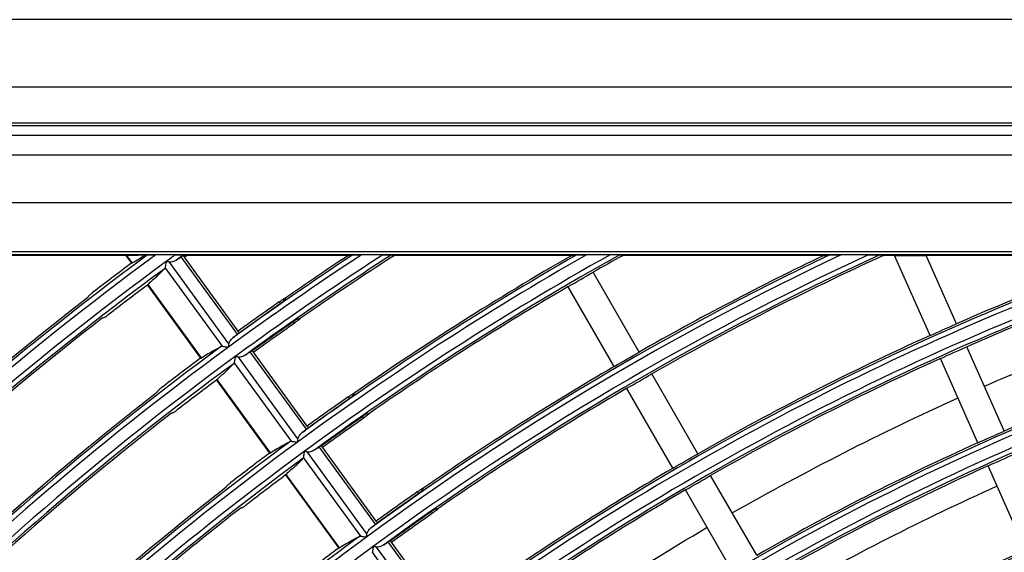
# Model space of a CAD drawing. Units: millimetres. Extents: x 6778 to 10002, y 9715 to 11992.
# Drawn here: x 6911 to 7013, y 11182 to 11237 of the extents above; entities that cross this region are included whole.
import ezdxf

# ---------------------------------------------------------------- set-up
doc = ezdxf.new("R2010")
doc.units = ezdxf.units.MM
doc.header["$LTSCALE"] = 1000

msp = doc.modelspace()

# ---------------------------------------------------------------- linework, layer by layer
at = {"color": 0, "linetype": 'Continuous'}
for p, q in [((7403.4, 11236.96), (6843.4, 11236.96)), ((7403.4, 11229.96), (6843.4, 11229.96)), ((7396.9, 11226.2), (6849.9, 11226.2)), ((6849.9, 11225.96), (7396.9, 11225.96)), ((6849.9, 11224.96), (7396.9, 11224.96)), ((7396.9, 11222.87), (6849.9, 11222.87)), ((7396.9, 11217.94), (6849.9, 11217.94)), ((7371.47, 11212.82), (6875.33, 11212.82)), ((7371.47, 11212.52), (6875.33, 11212.52)), ((6922.84, 11212.46), (6907.85, 11212.46)), ((6921.74, 11212.46), (6922.32, 11211.66)), ((6922.4, 11211.69), (6921.84, 11212.46)), ((6926.87, 11212.52), (6924.84, 11212.52)), ((6933.32, 11204.26), (6927.47, 11212.31)), ((6927.81, 11212.27), (6927.69, 11212.43)), ((6927.78, 11212.5), (6928.12, 11212.5)), ((6933.39, 11204.59), (6927.81, 11212.27)), ((6944.82, 11212.46), (6928.07, 11212.46)), ((6948.41, 11212.52), (6946.21, 11212.52)), ((6968.03, 11212.46), (6949.62, 11212.46)), ((6972.01, 11212.52), (6969.57, 11212.52)), ((6994.22, 11212.46), (6973.36, 11212.46)), ((6998.85, 11212.52), (6996, 11212.52)), ((7001.54, 11212.46), (7000.42, 11212.46)), ((7005.25, 11204.13), (7001.54, 11212.46)), ((7001.54, 11212.46), (7004.83, 11212.46)), ((7007.99, 11205.35), (7004.83, 11212.46)), ((7025.76, 11212.46), (7004.83, 11212.46)), ((6931.77, 11203.01), (6925.82, 11211.21)), ((6932.43, 11203.27), (6926.26, 11211.76)), ((6975.04, 11202.42), (6970.25, 11210.71)), ((6923.97, 11209.38), (6929.49, 11201.79)), ((6929.57, 11201.82), (6924.03, 11209.45)), ((6972.44, 11200.92), (6967.66, 11209.21)), ((6938.05, 11207.9), (6938.15, 11207.77)), ((6937.64, 11207.62), (6937.76, 11207.46)), ((6939.54, 11205.85), (6939.63, 11205.72)), ((6939.12, 11205.59), (6939.23, 11205.43)), ((6933.5, 11204.43), (6933.39, 11204.59)), ((7012.95, 11194.21), (7009.06, 11202.96)), ((6939.6, 11193.4), (6933.43, 11201.89)), ((6940.49, 11194.39), (6934.64, 11202.44)), ((6934.98, 11202.4), (6934.86, 11202.56)), ((6940.56, 11194.72), (6934.98, 11202.4)), ((7010.21, 11192.99), (7006.32, 11201.74)), ((6938.94, 11193.14), (6932.99, 11201.34)), ((6981.14, 11191.85), (6976.35, 11200.14)), ((6931.15, 11199.51), (6936.66, 11191.91)), ((6936.74, 11191.95), (6931.2, 11199.57)), ((6978.54, 11190.35), (6973.76, 11198.64)), ((6944.82, 11197.75), (6944.93, 11197.59)), ((6945.22, 11198.02), (6945.32, 11197.89)), ((6946.29, 11195.72), (6946.41, 11195.56)), ((6946.71, 11195.98), (6946.81, 11195.85)), ((6940.68, 11194.56), (6940.56, 11194.72)), ((6947.66, 11184.52), (6941.81, 11192.57)), ((6942.15, 11192.53), (6942.03, 11192.69)), ((6947.73, 11184.85), (6942.15, 11192.53)), ((6946.12, 11183.27), (6940.16, 11191.47)), ((6946.77, 11183.53), (6940.6, 11192.02)), ((7015.17, 11181.84), (7011.28, 11190.59)), ((6938.32, 11189.64), (6943.84, 11182.04)), ((6943.91, 11182.08), (6938.37, 11189.7)), ((6987.24, 11181.29), (6982.45, 11189.58)), ((6951.99, 11187.88), (6952.1, 11187.72)), ((6952.4, 11188.15), (6952.49, 11188.02)), ((6984.64, 11179.79), (6979.86, 11188.08)), ((6953.46, 11185.85), (6953.58, 11185.69)), ((6953.88, 11186.11), (6953.98, 11185.98)), ((6947.85, 11184.69), (6947.73, 11184.85)), ((6954.83, 11174.65), (6948.98, 11182.7)), ((6949.32, 11182.66), (6949.2, 11182.82)), ((6954.9, 11174.98), (6949.32, 11182.66)), ((6953.29, 11173.4), (6947.33, 11181.6)), ((6953.94, 11173.66), (6947.77, 11182.15))]:
    msp.add_line(p, q, dxfattribs=at)
for radius, start, end in [(335.2, 126.3251, 144.2467), (335.7, 126.4431, 144.086), (334, 126.0436, 126.2476), (333.5, 125.9281, 126.0866), (323, 123.2695, 126.256), (323.5, 123.4065, 126.0892), (321.8, 122.9418, 126.257), (321.3, 122.8069, 126.0898), (323.71, 123.4804, 124.8677), (310.8, 119.6667, 126.2661), (321.09, 122.7656, 124.8585), (311.3, 119.8305, 126.0927), (309.6, 119.2737, 126.2671), (309.1, 119.1114, 126.0934), (311.51, 119.918, 124.8234), (298.6, 115.2546, 126.277), (299.1, 115.4601, 126.0965), (297.4, 114.759, 126.2781), (296.9, 114.5532, 126.0972), (286.4, 109.4475, 126.2888), (286.9, 109.7325, 126.1006), (285.2, 108.7514, 126.29), (284.7, 108.4586, 126.1014), (308.89, 119.0609, 119.7218), (299.31, 115.5687, 119.7129), (296.69, 114.4881, 119.7103), (287.11, 110.0428, 113.7007), (334, 126.2476, 144.2476), (333.5, 126.3361, 144.0866), (336.01, 126.7577, 127.6339), (333.19, 126.7641, 127.6477), (308.89, 120.2782, 124.8134), (284.49, 110.0617, 113.6979), (335.91, 127.746, 142.9089), (323.75, 125.0124, 125.9371), (333.29, 127.7597, 142.9003), (287.11, 114.2993, 119.7007), (323, 126.256, 144.256), (323.5, 126.3465, 144.0892), (274.2, 108.3016, 126.3016), (274.7, 108.4081, 126.1051), (321.8, 126.257, 144.257), (323.81, 126.7863, 127.6955), (284.49, 114.3021, 119.6979), (321.3, 126.3489, 144.0898), (299.31, 120.2871, 124.7754), (273, 108.3029, 126.3029), (272.5, 108.4114, 126.1059), (274.91, 110.1335, 113.6874), (320.99, 126.7931, 127.7103), (296.69, 120.2897, 124.7646), (323.71, 127.8118, 142.8677), (311.55, 124.9737, 125.9346), (321.09, 127.8266, 142.8585), (310.8, 126.2661, 144.2661), (311.3, 126.3601, 144.0927), (274.91, 114.3126, 119.6874), (309.6, 126.2671, 144.2671), (311.61, 126.817, 127.7619), (262.5, 108.4271, 126.11), (309.1, 126.3627, 144.0934), (262, 108.3156, 126.3156), (272.29, 114.3156, 119.6844), (308.79, 126.8245, 127.7779), (287.11, 120.2993, 124.7234), (260.3, 108.4307, 126.1109), (311.51, 127.8828, 142.8234), (299.35, 124.9318, 125.9319), (284.49, 120.3021, 124.7116), (308.89, 127.8988, 131.7218), (299.1, 126.3748, 144.0965), (298.6, 126.277, 144.277), (297.4, 126.2781, 144.2781), (299.41, 126.8503, 127.8337), (262.71, 114.3271, 119.6729)]:
    msp.add_arc((7123.4, 10942.46), radius, start, end, dxfattribs=at)
at = {"color": 0, "linetype": 'Continuous', "extrusion": (0, -6.12303e-17, -1)}
for radius, start, end in [(333.45, 54.0611, 54.0809), (333.25, 54.0611, 54.1276), (308.89, 59.7218, 60.2782), (323.55, 54.063, 54.9882), (287.11, 65.7007, 66.2993), (284.49, 65.6979, 66.3021), (299.31, 59.7129, 60.2871), (311.35, 54.0654, 55.027), (309.05, 54.0659, 55.0347), (308.85, 54.066, 55.0353), (287.11, 59.7007, 60.2993), (272.29, 65.6844, 66.3156), (284.49, 59.6979, 60.3021), (299.15, 54.0681, 55.0689), (296.85, 54.0686, 55.0772), (296.65, 54.0687, 55.0779)]:
    msp.add_arc((-7123.4, 10942.46), radius, start, end, dxfattribs=at)
at = {"color": 0, "linetype": 'Continuous', "extrusion": (0, 0, -1)}
for radius, start, end in [(280, 66.3075, 71.0916), (280, 60.3084, 65.6944), (270, 60.3191, 65.6836), (280, 54.0731, 59.6953)]:
    msp.add_arc((-7123.4, 10942.46), radius, start, end, dxfattribs=at)
at = {"color": 0, "linetype": 'Continuous', "extrusion": (6.16298e-33, -6.12303e-17, -1)}
for radius, start, end in [(321.25, 54.0634, 54.9954), (321.05, 54.0635, 54.996)]:
    msp.add_arc((-7123.4, 10942.46), radius, start, end, dxfattribs=at)
at = {"color": 0, "linetype": 'Continuous', "extrusion": (3.08149e-33, -6.12303e-17, -1)}
msp.add_arc((-7123.4, 10942.46), 296.69, 59.7103, 60.2897, dxfattribs=at)
at = {"color": 0, "linetype": 'Continuous', "extrusion": (-3.08149e-33, -6.12303e-17, -1)}
msp.add_arc((-7123.4, 10942.46), 274.91, 65.6874, 66.3126, dxfattribs=at)
at = {"color": 0, "linetype": 'Continuous', "extrusion": (-6.16298e-33, -6.12303e-17, -1)}
msp.add_arc((-7123.4, 10942.46), 260.8, 53.6829, 71.6829, dxfattribs=at)
at = {"color": 0, "linetype": 'Continuous'}
for points, knots in [([(6922.4, 11211.69), (6922.64, 11211.84), (6922.88, 11211.98), (6923.32, 11212.25), (6923.53, 11212.37), (6923.72, 11212.48)], [0, 0, 0, 0, 0.497754, 0.497754, 1, 1, 1, 1]), ([(6923.98, 11212.51), (6923.99, 11212.51), (6924.01, 11212.51), (6924.05, 11212.51), (6924.08, 11212.51), (6924.17, 11212.52), (6924.23, 11212.52), (6924.41, 11212.52), (6924.54, 11212.52), (6924.72, 11212.52), (6924.78, 11212.52), (6924.84, 11212.52)], [0, 0, 0, 0, 0.127733, 0.127733, 0.25331, 0.25331, 0.473373, 0.473373, 0.830652, 0.830652, 1, 1, 1, 1]), ([(6926.96, 11211.97), (6926.84, 11211.89), (6926.71, 11211.82), (6926.47, 11211.76), (6926.36, 11211.75), (6926.26, 11211.76)], [0, 0, 0, 0, 0.597639, 0.597639, 1, 1, 1, 1]), ([(6926.87, 11212.52), (6927.03, 11212.52), (6927.19, 11212.52), (6927.4, 11212.52), (6927.46, 11212.52), (6927.56, 11212.52), (6927.61, 11212.52), (6927.66, 11212.51), (6927.68, 11212.51), (6927.7, 11212.51), (6927.71, 11212.51), (6927.71, 11212.51)], [0, 0, 0, 0, 0.457554, 0.457554, 0.654431, 0.654431, 0.821673, 0.821673, 0.932404, 0.932404, 1, 1, 1, 1]), ([(6927.69, 11212.43), (6927.69, 11212.43), (6927.68, 11212.43), (6927.64, 11212.41), (6927.62, 11212.4), (6927.56, 11212.36), (6927.52, 11212.34), (6927.47, 11212.31)], [0, 0, 0, 0, 0.322773, 0.322773, 0.645568, 0.645568, 1, 1, 1, 1]), ([(6945.29, 11212.51), (6945.29, 11212.51), (6945.3, 11212.51), (6945.34, 11212.51), (6945.38, 11212.51), (6945.47, 11212.52), (6945.53, 11212.52), (6945.72, 11212.52), (6945.86, 11212.52), (6946.06, 11212.52), (6946.13, 11212.52), (6946.21, 11212.52)], [0, 0, 0, 0, 0.097982, 0.097982, 0.227153, 0.227153, 0.43658, 0.43658, 0.803274, 0.803274, 1, 1, 1, 1]), ([(6948.41, 11212.52), (6948.58, 11212.52), (6948.75, 11212.52), (6948.97, 11212.52), (6949.02, 11212.52), (6949.13, 11212.52), (6949.18, 11212.52), (6949.25, 11212.51), (6949.27, 11212.51), (6949.3, 11212.51), (6949.31, 11212.51), (6949.31, 11212.51)], [0, 0, 0, 0, 0.466232, 0.466232, 0.637498, 0.637498, 0.810596, 0.810596, 0.913778, 0.913778, 1, 1, 1, 1]), ([(6968.55, 11212.51), (6968.55, 11212.51), (6968.56, 11212.51), (6968.6, 11212.51), (6968.63, 11212.51), (6968.73, 11212.52), (6968.8, 11212.52), (6969, 11212.52), (6969.15, 11212.52), (6969.39, 11212.52), (6969.48, 11212.52), (6969.57, 11212.52)], [0, 0, 0, 0, 0.084972, 0.084972, 0.20012, 0.20012, 0.398752, 0.398752, 0.780398, 0.780398, 1, 1, 1, 1]), ([(6973.02, 11212.51), (6973.01, 11212.51), (6973, 11212.51), (6972.97, 11212.51), (6972.95, 11212.51), (6972.87, 11212.52), (6972.81, 11212.52), (6972.64, 11212.52), (6972.51, 11212.52), (6972.26, 11212.52), (6972.13, 11212.52), (6972.01, 11212.52)], [0, 0, 0, 0, 0.078729, 0.078729, 0.181426, 0.181426, 0.352874, 0.352874, 0.684841, 0.684841, 1, 1, 1, 1]), ([(6994.82, 11212.51), (6994.83, 11212.51), (6994.84, 11212.51), (6994.88, 11212.51), (6994.91, 11212.51), (6995, 11212.52), (6995.08, 11212.52), (6995.32, 11212.52), (6995.49, 11212.52), (6995.78, 11212.52), (6995.89, 11212.52), (6996, 11212.52)], [0, 0, 0, 0, 0.069537, 0.069537, 0.167237, 0.167237, 0.350582, 0.350582, 0.750995, 0.750995, 1, 1, 1, 1]), ([(6998.85, 11212.52), (6999.08, 11212.52), (6999.32, 11212.52), (6999.61, 11212.52), (6999.67, 11212.52), (6999.81, 11212.52), (6999.89, 11212.52), (6999.97, 11212.51), (6999.99, 11212.51), (7000.01, 11212.51), (7000.02, 11212.51), (7000.02, 11212.51)], [0, 0, 0, 0, 0.528183, 0.528183, 0.681721, 0.681721, 0.873077, 0.873077, 0.942719, 0.942719, 1, 1, 1, 1]), ([(6925.79, 11211.11), (6925.68, 11210.99), (6925.55, 11210.86), (6925.26, 11210.58), (6925.1, 11210.42), (6924.66, 11210.01), (6924.36, 11209.74), (6924.03, 11209.45)], [0, 0, 0, 0, 0.283762, 0.283762, 0.567548, 0.567548, 1, 1, 1, 1]), ([(6925.91, 11211.82), (6925.91, 11211.82), (6925.91, 11211.82), (6925.9, 11211.75), (6925.89, 11211.68), (6925.87, 11211.53), (6925.85, 11211.44), (6925.83, 11211.31), (6925.82, 11211.25), (6925.82, 11211.21)], [0, 0, 0, 0, 0.006574, 0.006574, 0.297511, 0.297511, 0.695798, 0.695798, 1, 1, 1, 1]), ([(6918.23, 11208.55), (6918.18, 11208.52), (6918.14, 11208.48), (6918.06, 11208.41), (6918.02, 11208.38), (6917.95, 11208.32), (6917.92, 11208.3), (6917.88, 11208.26), (6917.87, 11208.24), (6917.86, 11208.23), (6917.86, 11208.23), (6917.86, 11208.23)], [0, 0, 0, 0, 0.241278, 0.241278, 0.482521, 0.482521, 0.724273, 0.724273, 0.966634, 0.966634, 1, 1, 1, 1]), ([(6937.64, 11207.62), (6937.69, 11207.65), (6937.74, 11207.68), (6937.82, 11207.74), (6937.87, 11207.77), (6937.94, 11207.82), (6937.97, 11207.84), (6938.02, 11207.88), (6938.04, 11207.89), (6938.05, 11207.89), (6938.05, 11207.9), (6938.05, 11207.9)], [0, 0, 0, 0, 0.24172, 0.24172, 0.483437, 0.483437, 0.725201, 0.725201, 0.966988, 0.966988, 1, 1, 1, 1]), ([(6937.76, 11207.46), (6937.81, 11207.49), (6937.85, 11207.53), (6937.94, 11207.59), (6937.98, 11207.62), (6938.05, 11207.67), (6938.07, 11207.7), (6938.12, 11207.74), (6938.14, 11207.75), (6938.14, 11207.76), (6938.15, 11207.77), (6938.15, 11207.77)], [0, 0, 0, 0, 0.240969, 0.240969, 0.481936, 0.481936, 0.722972, 0.722972, 0.96444, 0.96444, 1, 1, 1, 1]), ([(6919.47, 11206), (6919.48, 11206), (6919.5, 11206.01), (6919.55, 11206.04), (6919.58, 11206.06), (6919.65, 11206.1), (6919.69, 11206.13), (6919.77, 11206.19), (6919.82, 11206.23), (6919.87, 11206.27), (6919.87, 11206.27), (6919.88, 11206.28)], [0, 0, 0, 0, 0.2418, 0.2418, 0.483633, 0.483633, 0.724989, 0.724989, 0.965933, 0.965933, 1, 1, 1, 1]), ([(6939.54, 11205.85), (6939.53, 11205.85), (6939.51, 11205.84), (6939.46, 11205.81), (6939.43, 11205.8), (6939.36, 11205.75), (6939.32, 11205.73), (6939.23, 11205.67), (6939.18, 11205.64), (6939.13, 11205.6), (6939.12, 11205.6), (6939.12, 11205.59)], [0, 0, 0, 0, 0.242472, 0.242472, 0.484958, 0.484958, 0.727218, 0.727218, 0.968884, 0.968884, 1, 1, 1, 1]), ([(6939.63, 11205.72), (6939.63, 11205.71), (6939.61, 11205.7), (6939.57, 11205.67), (6939.54, 11205.65), (6939.47, 11205.6), (6939.43, 11205.57), (6939.34, 11205.51), (6939.3, 11205.48), (6939.25, 11205.44), (6939.24, 11205.44), (6939.23, 11205.43)], [0, 0, 0, 0, 0.241637, 0.241637, 0.483276, 0.483276, 0.724891, 0.724891, 0.966522, 0.966522, 1, 1, 1, 1]), ([(6932.43, 11203.27), (6932.44, 11203.35), (6932.47, 11203.42), (6932.57, 11203.61), (6932.66, 11203.72), (6932.79, 11203.83), (6932.81, 11203.86), (6932.84, 11203.88)], [0, 0, 0, 0, 0.299316, 0.299316, 0.854168, 0.854168, 1, 1, 1, 1]), ([(6933.32, 11204.26), (6933.36, 11204.29), (6933.39, 11204.32), (6933.45, 11204.36), (6933.47, 11204.38), (6933.5, 11204.41), (6933.51, 11204.43), (6933.5, 11204.43)], [0, 0, 0, 0, 0.321774, 0.321774, 0.643511, 0.643511, 1, 1, 1, 1]), ([(6929.57, 11201.82), (6929.81, 11201.97), (6930.05, 11202.12), (6930.49, 11202.38), (6930.7, 11202.5), (6931.19, 11202.77), (6931.45, 11202.91), (6931.67, 11203.02)], [0, 0, 0, 0, 0.283924, 0.283924, 0.567872, 0.567872, 1, 1, 1, 1]), ([(6931.77, 11203.01), (6931.82, 11203.01), (6931.87, 11203), (6932, 11202.98), (6932.09, 11202.97), (6932.24, 11202.94), (6932.31, 11202.93), (6932.37, 11202.92), (6932.38, 11202.92), (6932.38, 11202.92)], [0, 0, 0, 0, 0.304133, 0.304133, 0.700597, 0.700597, 0.993399, 0.993399, 1, 1, 1, 1]), ([(6933.08, 11201.95), (6933.08, 11201.95), (6933.08, 11201.95), (6933.07, 11201.88), (6933.06, 11201.82), (6933.04, 11201.66), (6933.03, 11201.57), (6933, 11201.44), (6933, 11201.39), (6932.99, 11201.35), (6932.99, 11201.34), (6932.99, 11201.34)], [0, 0, 0, 0, 0.006567, 0.006567, 0.291084, 0.291084, 0.700793, 0.700793, 0.986354, 0.986354, 1, 1, 1, 1]), ([(6934.13, 11202.1), (6934.01, 11202.02), (6933.88, 11201.95), (6933.64, 11201.89), (6933.54, 11201.88), (6933.43, 11201.89)], [0, 0, 0, 0, 0.597652, 0.597652, 1, 1, 1, 1]), ([(6934.86, 11202.56), (6934.86, 11202.56), (6934.85, 11202.56), (6934.82, 11202.54), (6934.79, 11202.53), (6934.73, 11202.49), (6934.69, 11202.47), (6934.64, 11202.44)], [0, 0, 0, 0, 0.322773, 0.322773, 0.645568, 0.645568, 1, 1, 1, 1]), ([(6932.96, 11201.24), (6932.85, 11201.12), (6932.72, 11200.99), (6932.43, 11200.71), (6932.27, 11200.55), (6931.83, 11200.14), (6931.53, 11199.87), (6931.2, 11199.57)], [0, 0, 0, 0, 0.283759, 0.283759, 0.567542, 0.567542, 1, 1, 1, 1]), ([(6925.4, 11198.68), (6925.36, 11198.64), (6925.31, 11198.61), (6925.23, 11198.54), (6925.19, 11198.51), (6925.13, 11198.45), (6925.1, 11198.42), (6925.06, 11198.38), (6925.04, 11198.37), (6925.03, 11198.35), (6925.03, 11198.35), (6925.03, 11198.35)], [0, 0, 0, 0, 0.241293, 0.241293, 0.48255, 0.48255, 0.724324, 0.724324, 0.966705, 0.966705, 1, 1, 1, 1]), ([(6944.82, 11197.75), (6944.86, 11197.78), (6944.91, 11197.81), (6945, 11197.87), (6945.04, 11197.9), (6945.11, 11197.95), (6945.14, 11197.97), (6945.19, 11198), (6945.21, 11198.02), (6945.22, 11198.02), (6945.22, 11198.02), (6945.22, 11198.02)], [0, 0, 0, 0, 0.241724, 0.241724, 0.483445, 0.483445, 0.725215, 0.725215, 0.967005, 0.967005, 1, 1, 1, 1]), ([(6944.93, 11197.59), (6944.98, 11197.62), (6945.02, 11197.65), (6945.11, 11197.72), (6945.15, 11197.75), (6945.22, 11197.8), (6945.25, 11197.83), (6945.29, 11197.86), (6945.31, 11197.88), (6945.32, 11197.89), (6945.32, 11197.89), (6945.32, 11197.89)], [0, 0, 0, 0, 0.24097, 0.24097, 0.481937, 0.481937, 0.722966, 0.722966, 0.96442, 0.96442, 1, 1, 1, 1]), ([(6926.65, 11196.12), (6926.66, 11196.13), (6926.68, 11196.13), (6926.72, 11196.16), (6926.75, 11196.18), (6926.82, 11196.23), (6926.86, 11196.26), (6926.95, 11196.32), (6926.99, 11196.35), (6927.04, 11196.39), (6927.05, 11196.4), (6927.06, 11196.4)], [0, 0, 0, 0, 0.241778, 0.241778, 0.483588, 0.483588, 0.724921, 0.724921, 0.965852, 0.965852, 1, 1, 1, 1]), ([(6946.71, 11195.98), (6946.7, 11195.98), (6946.68, 11195.97), (6946.63, 11195.94), (6946.6, 11195.92), (6946.53, 11195.88), (6946.49, 11195.85), (6946.4, 11195.8), (6946.35, 11195.76), (6946.3, 11195.73), (6946.3, 11195.72), (6946.29, 11195.72)], [0, 0, 0, 0, 0.242478, 0.242478, 0.484969, 0.484969, 0.727242, 0.727242, 0.968922, 0.968922, 1, 1, 1, 1]), ([(6946.81, 11195.85), (6946.8, 11195.84), (6946.78, 11195.83), (6946.74, 11195.8), (6946.71, 11195.78), (6946.64, 11195.73), (6946.6, 11195.7), (6946.52, 11195.64), (6946.47, 11195.61), (6946.42, 11195.57), (6946.41, 11195.57), (6946.41, 11195.56)], [0, 0, 0, 0, 0.241632, 0.241632, 0.483265, 0.483265, 0.724876, 0.724876, 0.966506, 0.966506, 1, 1, 1, 1]), ([(6940.49, 11194.39), (6940.53, 11194.42), (6940.56, 11194.45), (6940.62, 11194.49), (6940.64, 11194.51), (6940.67, 11194.54), (6940.68, 11194.56), (6940.68, 11194.56)], [0, 0, 0, 0, 0.321774, 0.321774, 0.643511, 0.643511, 1, 1, 1, 1]), ([(6939.6, 11193.4), (6939.61, 11193.48), (6939.64, 11193.55), (6939.74, 11193.74), (6939.83, 11193.85), (6939.96, 11193.96), (6939.98, 11193.99), (6940.01, 11194.01)], [0, 0, 0, 0, 0.299307, 0.299307, 0.854124, 0.854124, 1, 1, 1, 1]), ([(6936.74, 11191.95), (6936.99, 11192.1), (6937.22, 11192.25), (6937.66, 11192.51), (6937.87, 11192.63), (6938.36, 11192.9), (6938.62, 11193.04), (6938.84, 11193.15)], [0, 0, 0, 0, 0.283927, 0.283927, 0.567878, 0.567878, 1, 1, 1, 1]), ([(6938.94, 11193.14), (6938.99, 11193.14), (6939.04, 11193.13), (6939.18, 11193.11), (6939.26, 11193.1), (6939.41, 11193.07), (6939.48, 11193.06), (6939.54, 11193.05), (6939.55, 11193.05), (6939.55, 11193.05)], [0, 0, 0, 0, 0.304132, 0.304132, 0.70056, 0.70056, 0.993398, 0.993398, 1, 1, 1, 1]), ([(6942.03, 11192.69), (6942.03, 11192.69), (6942.02, 11192.69), (6941.99, 11192.67), (6941.96, 11192.66), (6941.9, 11192.62), (6941.86, 11192.6), (6941.81, 11192.57)], [0, 0, 0, 0, 0.322774, 0.322774, 0.645569, 0.645569, 1, 1, 1, 1]), ([(6940.25, 11192.08), (6940.25, 11192.08), (6940.25, 11192.07), (6940.24, 11192.01), (6940.23, 11191.94), (6940.21, 11191.79), (6940.2, 11191.7), (6940.18, 11191.57), (6940.17, 11191.51), (6940.16, 11191.47)], [0, 0, 0, 0, 0.006573, 0.006573, 0.297437, 0.297437, 0.695795, 0.695795, 1, 1, 1, 1]), ([(6941.31, 11192.23), (6941.18, 11192.15), (6941.05, 11192.08), (6940.81, 11192.02), (6940.71, 11192.01), (6940.6, 11192.02)], [0, 0, 0, 0, 0.597665, 0.597665, 1, 1, 1, 1]), ([(6940.13, 11191.37), (6940.02, 11191.25), (6939.89, 11191.12), (6939.61, 11190.84), (6939.45, 11190.68), (6939, 11190.27), (6938.7, 11190), (6938.37, 11189.7)], [0, 0, 0, 0, 0.283755, 0.283755, 0.567535, 0.567535, 1, 1, 1, 1]), ([(6932.58, 11188.8), (6932.53, 11188.77), (6932.49, 11188.73), (6932.41, 11188.67), (6932.37, 11188.63), (6932.3, 11188.58), (6932.27, 11188.55), (6932.23, 11188.51), (6932.21, 11188.49), (6932.21, 11188.48), (6932.21, 11188.48), (6932.2, 11188.48)], [0, 0, 0, 0, 0.241309, 0.241309, 0.482582, 0.482582, 0.72438, 0.72438, 0.966783, 0.966783, 1, 1, 1, 1]), ([(6951.99, 11187.88), (6952.03, 11187.91), (6952.08, 11187.94), (6952.17, 11188), (6952.21, 11188.03), (6952.28, 11188.08), (6952.31, 11188.1), (6952.36, 11188.13), (6952.38, 11188.14), (6952.39, 11188.15), (6952.4, 11188.15), (6952.4, 11188.15)], [0, 0, 0, 0, 0.241729, 0.241729, 0.483455, 0.483455, 0.72523, 0.72523, 0.967023, 0.967023, 1, 1, 1, 1]), ([(6952.1, 11187.72), (6952.15, 11187.75), (6952.2, 11187.78), (6952.28, 11187.85), (6952.32, 11187.88), (6952.39, 11187.93), (6952.42, 11187.95), (6952.46, 11187.99), (6952.48, 11188.01), (6952.49, 11188.02), (6952.49, 11188.02), (6952.49, 11188.02)], [0, 0, 0, 0, 0.24097, 0.24097, 0.481939, 0.481939, 0.72296, 0.72296, 0.964399, 0.964399, 1, 1, 1, 1]), ([(6933.82, 11186.25), (6933.83, 11186.25), (6933.85, 11186.26), (6933.9, 11186.29), (6933.93, 11186.31), (6934, 11186.36), (6934.04, 11186.38), (6934.12, 11186.44), (6934.17, 11186.48), (6934.22, 11186.52), (6934.22, 11186.52), (6934.23, 11186.53)], [0, 0, 0, 0, 0.241753, 0.241753, 0.48354, 0.48354, 0.724847, 0.724847, 0.965764, 0.965764, 1, 1, 1, 1]), ([(6953.88, 11186.11), (6953.87, 11186.1), (6953.85, 11186.1), (6953.81, 11186.07), (6953.77, 11186.05), (6953.7, 11186.01), (6953.66, 11185.98), (6953.57, 11185.92), (6953.53, 11185.89), (6953.47, 11185.86), (6953.47, 11185.85), (6953.46, 11185.85)], [0, 0, 0, 0, 0.242485, 0.242485, 0.484982, 0.484982, 0.727267, 0.727267, 0.968962, 0.968962, 1, 1, 1, 1]), ([(6953.98, 11185.98), (6953.97, 11185.97), (6953.95, 11185.96), (6953.91, 11185.93), (6953.88, 11185.9), (6953.81, 11185.86), (6953.77, 11185.83), (6953.69, 11185.77), (6953.64, 11185.74), (6953.59, 11185.7), (6953.58, 11185.69), (6953.58, 11185.69)], [0, 0, 0, 0, 0.241625, 0.241625, 0.483253, 0.483253, 0.724859, 0.724859, 0.966488, 0.966488, 1, 1, 1, 1]), ([(6947.66, 11184.52), (6947.7, 11184.55), (6947.73, 11184.58), (6947.79, 11184.62), (6947.81, 11184.64), (6947.84, 11184.67), (6947.85, 11184.69), (6947.85, 11184.69)], [0, 0, 0, 0, 0.321774, 0.321774, 0.643511, 0.643511, 1, 1, 1, 1]), ([(6943.91, 11182.08), (6944.16, 11182.23), (6944.39, 11182.37), (6944.84, 11182.64), (6945.04, 11182.76), (6945.53, 11183.03), (6945.79, 11183.17), (6946.01, 11183.28)], [0, 0, 0, 0, 0.28393, 0.28393, 0.567885, 0.567885, 1, 1, 1, 1]), ([(6946.12, 11183.27), (6946.16, 11183.27), (6946.21, 11183.26), (6946.35, 11183.24), (6946.43, 11183.23), (6946.58, 11183.2), (6946.65, 11183.19), (6946.72, 11183.18), (6946.72, 11183.18), (6946.72, 11183.18)], [0, 0, 0, 0, 0.30413, 0.30413, 0.70052, 0.70052, 0.993398, 0.993398, 1, 1, 1, 1]), ([(6946.77, 11183.53), (6946.79, 11183.61), (6946.81, 11183.68), (6946.91, 11183.87), (6947, 11183.98), (6947.13, 11184.09), (6947.16, 11184.12), (6947.18, 11184.14)], [0, 0, 0, 0, 0.299296, 0.299296, 0.854075, 0.854075, 1, 1, 1, 1]), ([(6948.48, 11182.36), (6948.36, 11182.28), (6948.22, 11182.21), (6947.98, 11182.15), (6947.88, 11182.14), (6947.77, 11182.15)], [0, 0, 0, 0, 0.59768, 0.59768, 1, 1, 1, 1]), ([(6949.2, 11182.82), (6949.2, 11182.82), (6949.19, 11182.82), (6949.16, 11182.8), (6949.13, 11182.79), (6949.07, 11182.75), (6949.03, 11182.73), (6948.98, 11182.7)], [0, 0, 0, 0, 0.322774, 0.322774, 0.64557, 0.64557, 1, 1, 1, 1]), ([(6947.43, 11182.21), (6947.43, 11182.21), (6947.42, 11182.2), (6947.41, 11182.14), (6947.4, 11182.07), (6947.38, 11181.92), (6947.37, 11181.83), (6947.35, 11181.7), (6947.34, 11181.65), (6947.33, 11181.6), (6947.33, 11181.6), (6947.33, 11181.6)], [0, 0, 0, 0, 0.006568, 0.006568, 0.304956, 0.304956, 0.70073, 0.70073, 0.986365, 0.986365, 1, 1, 1, 1])]:
    msp.add_open_spline(points, degree=3, knots=knots, dxfattribs=at)
for points in [[(6923.72, 11212.48), (6923.63, 11212.48), (6923.45, 11212.47), (6923.15, 11212.47), (6922.95, 11212.46), (6922.84, 11212.46)], [(6923.72, 11212.48), (6923.75, 11212.48), (6923.81, 11212.49), (6923.9, 11212.5), (6923.95, 11212.51), (6923.98, 11212.51)], [(6926.96, 11211.97), (6927.13, 11212.08), (6927.3, 11212.19), (6927.47, 11212.31)], [(6927.71, 11212.51), (6927.73, 11212.51), (6927.76, 11212.5), (6927.78, 11212.5)], [(6944.82, 11212.46), (6944.87, 11212.46), (6944.98, 11212.48), (6945.13, 11212.49), (6945.23, 11212.51), (6945.29, 11212.51)], [(6949.31, 11212.51), (6949.35, 11212.51), (6949.42, 11212.49), (6949.52, 11212.48), (6949.59, 11212.46), (6949.62, 11212.46)], [(6968.03, 11212.46), (6968.09, 11212.46), (6968.2, 11212.48), (6968.37, 11212.49), (6968.49, 11212.51), (6968.55, 11212.51)], [(6973.02, 11212.51), (6973.06, 11212.51), (6973.13, 11212.49), (6973.25, 11212.48), (6973.32, 11212.46), (6973.36, 11212.46)], [(6994.22, 11212.46), (6994.28, 11212.46), (6994.42, 11212.48), (6994.62, 11212.49), (6994.75, 11212.51), (6994.82, 11212.51)], [(7000.02, 11212.51), (7000.07, 11212.51), (7000.16, 11212.49), (7000.29, 11212.48), (7000.38, 11212.46), (7000.42, 11212.46)], [(6922.32, 11211.66), (6922.32, 11211.65), (6922.34, 11211.66), (6922.37, 11211.68), (6922.4, 11211.69)], [(6925.82, 11211.21), (6925.82, 11211.19), (6925.82, 11211.15), (6925.8, 11211.12), (6925.79, 11211.11)], [(6926.26, 11211.76), (6926.21, 11211.77), (6926.1, 11211.79), (6925.98, 11211.81), (6925.91, 11211.82)], [(6924.03, 11209.45), (6924.01, 11209.43), (6923.98, 11209.4), (6923.97, 11209.39), (6923.97, 11209.38)], [(6917.86, 11208.23), (6917.83, 11208.18), (6917.8, 11208.13), (6917.77, 11208.08)], [(6938.34, 11208.06), (6938.24, 11208), (6938.15, 11207.95), (6938.05, 11207.9)], [(6938.15, 11207.77), (6938.21, 11207.86), (6938.27, 11207.96), (6938.34, 11208.06)], [(6919.47, 11206), (6919.42, 11205.98), (6919.36, 11205.97), (6919.31, 11205.95)], [(6939.54, 11205.85), (6939.65, 11205.88), (6939.77, 11205.91), (6939.88, 11205.93)], [(6939.88, 11205.93), (6939.8, 11205.86), (6939.71, 11205.79), (6939.63, 11205.72)], [(6932.84, 11203.88), (6933, 11204.01), (6933.16, 11204.13), (6933.32, 11204.26)], [(6931.67, 11203.02), (6931.68, 11203.03), (6931.71, 11203.03), (6931.75, 11203.02), (6931.77, 11203.01)], [(6932.38, 11202.92), (6932.39, 11202.99), (6932.41, 11203.11), (6932.42, 11203.22), (6932.43, 11203.27)], [(6929.49, 11201.79), (6929.49, 11201.78), (6929.51, 11201.79), (6929.55, 11201.81), (6929.57, 11201.82)], [(6933.43, 11201.89), (6933.38, 11201.9), (6933.27, 11201.92), (6933.15, 11201.94), (6933.08, 11201.95)], [(6934.13, 11202.1), (6934.3, 11202.21), (6934.47, 11202.32), (6934.64, 11202.44)], [(6932.99, 11201.34), (6932.99, 11201.32), (6932.99, 11201.28), (6932.97, 11201.25), (6932.96, 11201.24)], [(6931.2, 11199.57), (6931.18, 11199.56), (6931.15, 11199.53), (6931.14, 11199.51), (6931.15, 11199.51)], [(6925.03, 11198.35), (6925, 11198.3), (6924.97, 11198.25), (6924.94, 11198.2)], [(6945.51, 11198.18), (6945.41, 11198.13), (6945.32, 11198.08), (6945.22, 11198.02)], [(6945.32, 11197.89), (6945.38, 11197.99), (6945.45, 11198.09), (6945.51, 11198.18)], [(6926.65, 11196.12), (6926.59, 11196.11), (6926.54, 11196.09), (6926.48, 11196.08)], [(6946.71, 11195.98), (6946.82, 11196.01), (6946.94, 11196.03), (6947.05, 11196.06)], [(6947.05, 11196.06), (6946.97, 11195.99), (6946.89, 11195.92), (6946.81, 11195.85)], [(6940.01, 11194.01), (6940.17, 11194.14), (6940.33, 11194.26), (6940.49, 11194.39)], [(6938.84, 11193.15), (6938.85, 11193.16), (6938.89, 11193.16), (6938.92, 11193.15), (6938.94, 11193.14)], [(6939.55, 11193.05), (6939.56, 11193.12), (6939.58, 11193.24), (6939.59, 11193.35), (6939.6, 11193.4)], [(6941.31, 11192.23), (6941.47, 11192.34), (6941.64, 11192.45), (6941.81, 11192.57)], [(6936.66, 11191.91), (6936.67, 11191.91), (6936.68, 11191.92), (6936.72, 11191.93), (6936.74, 11191.95)], [(6940.16, 11191.47), (6940.16, 11191.45), (6940.16, 11191.41), (6940.14, 11191.38), (6940.13, 11191.37)], [(6940.6, 11192.02), (6940.55, 11192.03), (6940.44, 11192.05), (6940.32, 11192.07), (6940.25, 11192.08)], [(6938.37, 11189.7), (6938.35, 11189.69), (6938.32, 11189.66), (6938.31, 11189.64), (6938.32, 11189.64)], [(6932.2, 11188.48), (6932.17, 11188.43), (6932.14, 11188.38), (6932.11, 11188.33)], [(6952.68, 11188.31), (6952.59, 11188.26), (6952.49, 11188.21), (6952.4, 11188.15)], [(6952.49, 11188.02), (6952.55, 11188.12), (6952.62, 11188.22), (6952.68, 11188.31)], [(6933.82, 11186.25), (6933.77, 11186.23), (6933.71, 11186.22), (6933.66, 11186.2)], [(6953.88, 11186.11), (6954, 11186.13), (6954.11, 11186.16), (6954.22, 11186.19)], [(6954.22, 11186.19), (6954.14, 11186.12), (6954.06, 11186.05), (6953.98, 11185.98)], [(6947.18, 11184.14), (6947.34, 11184.27), (6947.5, 11184.39), (6947.66, 11184.52)], [(6946.01, 11183.28), (6946.03, 11183.29), (6946.06, 11183.29), (6946.09, 11183.28), (6946.12, 11183.27)], [(6946.72, 11183.18), (6946.73, 11183.25), (6946.75, 11183.37), (6946.77, 11183.48), (6946.77, 11183.53)], [(6948.48, 11182.36), (6948.65, 11182.47), (6948.82, 11182.58), (6948.98, 11182.7)], [(6943.84, 11182.04), (6943.84, 11182.04), (6943.85, 11182.04), (6943.89, 11182.06), (6943.91, 11182.08)], [(6947.77, 11182.15), (6947.72, 11182.16), (6947.62, 11182.18), (6947.49, 11182.2), (6947.43, 11182.21)]]:
    msp.add_open_spline(points, degree=3, dxfattribs=at)

doc.saveas('drawing.dxf')
